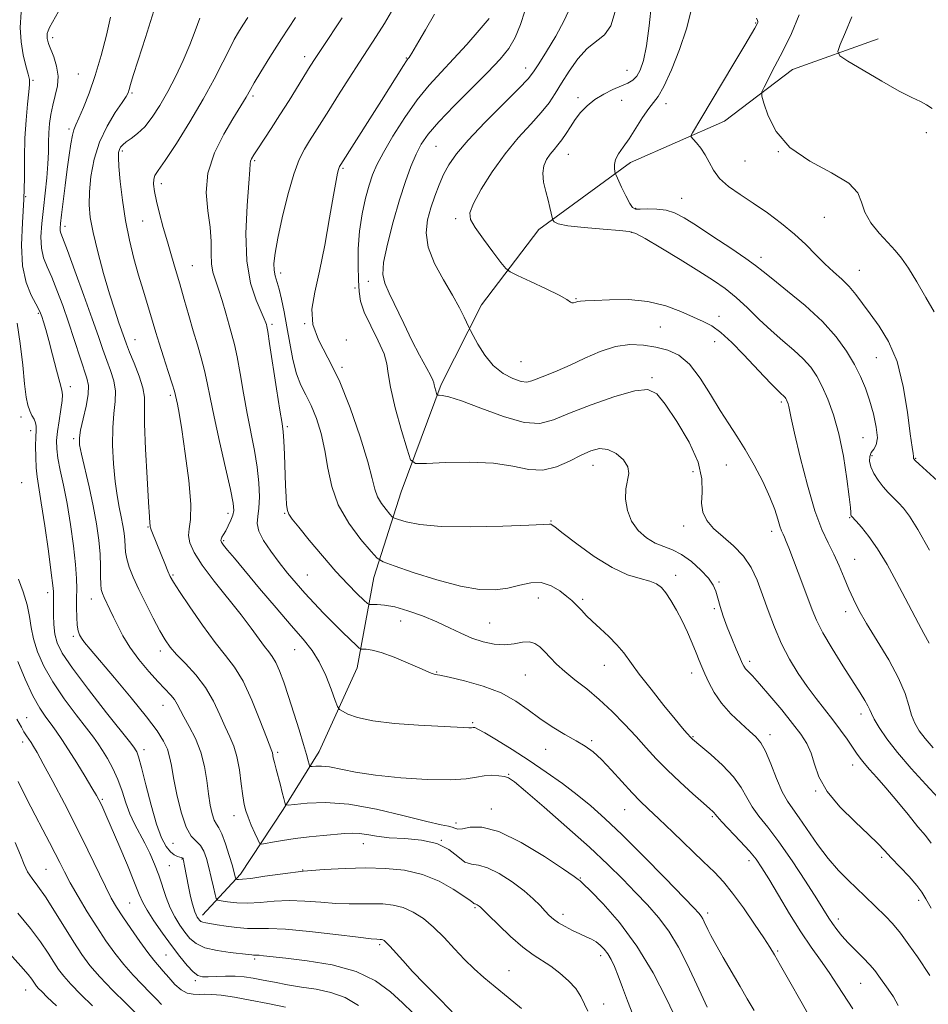
# Model space of a CAD drawing. Extents: x 2109800 to 2112700, y 312300 to 315200.
# Drawn here: x 2112219 to 2112482, y 312624 to 312909 of the extents above; entities that cross this region are included whole.
import ezdxf

# ---------------------------------------------------------------- set-up
doc = ezdxf.new("R2010")
doc.units = 0
doc.header["$MEASUREMENT"] = 0
for name, color, linetype, lineweight in [('DTM HARD BREAKLINE', 7, 'Continuous', 0), ('DTM SPOT ELEVATION', 2, 'Continuous', 13), ('INDEX CONTOUR', 41, 'Continuous', 13), ('INTERMEDIATE CONTOUR', 44, 'Continuous', 0)]:
    doc.layers.add(name, color=color, linetype=linetype, lineweight=lineweight)

msp = doc.modelspace()

# ---------------------------------------------------------------- linework, layer by layer
at = {"layer": 'DTM HARD BREAKLINE'}
msp.add_polyline3d([(2112271.92, 312650.05, 937.43), (2112283, 312661.9, 933.51), (2112295.29, 312680.56, 930.2), (2112305.72, 312697.36, 927.21), (2112316.73, 312721.6, 924.82), (2112321.53, 312747.66, 920.78), (2112329.44, 312772.5, 916.8), (2112341.03, 312803.56, 913.68), (2112352.67, 312826.56, 911.29), (2112369.27, 312848.35, 908.44), (2112395.8, 312867.72, 905.52), (2112423, 312879.66, 903.14), (2112442.74, 312894.66, 901.01), (2112467.48, 312903.49, 899.02)], dxfattribs=at)
at = {"layer": 'DTM SPOT ELEVATION'}
for p in [(2112432.05, 312908.13, 904.1), (2112228.57, 312903.86, 933.6), (2112301.53, 312898.41, 922.5), (2112330.94, 312897.94, 918.1), (2112365.52, 312895.09, 912.6), (2112394.79, 312894.4, 908.9), (2112222.93, 312891.5, 935.8), (2112236.02, 312893.34, 933), (2112251.58, 312887.86, 929.8), (2112286.61, 312886.96, 923.7), (2112380.59, 312886.52, 908.5), (2112393.32, 312885.76, 907), (2112406.06, 312884.78, 905.5), (2112233.34, 312877.45, 932.3), (2112481.43, 312876.33, 900.6), (2112248.72, 312871.07, 927.7), (2112339.5, 312872.46, 913), (2112438.65, 312870.85, 902), (2112287.04, 312868.32, 921.8), (2112377.81, 312870.13, 907.2), (2112428.99, 312868.19, 902.9), (2112312.65, 312866.1, 917.8), (2112260.05, 312861.65, 925.5), (2112220.8, 312857.85, 936), (2112410.68, 312857.39, 905.2), (2112397.32, 312854.47, 905.9), (2112254.66, 312850.87, 926.9), (2112345.28, 312851.49, 910.3), (2112451.9, 312851.88, 902.9), (2112232.17, 312849.25, 931.5), (2112396.17, 312847.5, 908.1), (2112433.58, 312840.36, 905.5), (2112268.98, 312837.91, 925.1), (2112294.57, 312835.82, 919.5), (2112462.07, 312836.52, 903.2), (2112316.12, 312831.43, 916.6), (2112319.99, 312833.37, 914.5), (2112380.08, 312828.36, 909.9), (2112224.43, 312824.16, 936.2), (2112421.45, 312823.24, 909.5), (2112292.06, 312820.9, 921.7), (2112301.52, 312821.08, 918), (2112404.5, 312820.17, 910.9), (2112252.44, 312816.52, 929.2), (2112313.62, 312816.42, 918), (2112420.23, 312815.96, 910.8), (2112467, 312811.29, 904.9), (2112312.3, 312808.52, 917.8), (2112364.14, 312810.17, 911), (2112402.07, 312805.47, 913.8), (2112233.72, 312802.89, 935.5), (2112262.66, 312800.37, 928.3), (2112439.45, 312798.46, 910.3), (2112219.41, 312794.17, 938.5), (2112296.56, 312791.3, 921.7), (2112222.22, 312790.16, 938.5), (2112463.15, 312788.19, 907.1), (2112234.67, 312787.81, 934.3), (2112465.7, 312782.89, 905.6), (2112384.97, 312780.15, 916.7), (2112423.59, 312780.27, 912.8), (2112478.34, 312782.17, 903.9), (2112413.91, 312778.35, 915), (2112219.68, 312775.09, 939.3), (2112279.38, 312766.24, 926.5), (2112295.79, 312766.23, 922.1), (2112372.85, 312764.01, 917.9), (2112411.25, 312762.59, 914.6), (2112459.29, 312765.02, 908.1), (2112256.23, 312762.33, 930.1), (2112436.65, 312761.04, 912.5), (2112278.06, 312758.39, 925.8), (2112460.69, 312752.98, 909.2), (2112263.41, 312748.42, 929.8), (2112302.27, 312748.41, 923.1), (2112408.87, 312748.32, 917.5), (2112421.4, 312746.42, 915.8), (2112227.17, 312743.32, 938.5), (2112239.79, 312741.52, 934.7), (2112369.12, 312741.79, 920.8), (2112381.97, 312741.41, 919.7), (2112420.1, 312738.71, 916.2), (2112458.14, 312737.81, 910.5), (2112329.29, 312735.15, 922.8), (2112355.03, 312734.57, 921), (2112234.57, 312730.65, 936.3), (2112259.74, 312726.41, 932.5), (2112298.67, 312726.78, 926.8), (2112430.34, 312723.49, 915.6), (2112339.73, 312720.38, 923.9), (2112388.22, 312722.33, 920.7), (2112413.57, 312720.1, 918.6), (2112365.37, 312719.47, 923.1), (2112260.49, 312710.76, 934.8), (2112221.09, 312707.19, 943.2), (2112350.19, 312705.72, 925.8), (2112462.57, 312708.24, 912.5), (2112219.9, 312700.08, 944.5), (2112384.6, 312700.54, 923.8), (2112413.88, 312701.65, 919.9), (2112436.18, 312702.25, 917.5), (2112255, 312697.88, 937.5), (2112293.73, 312697.12, 929.7), (2112371.3, 312698.03, 924.6), (2112460.11, 312693.45, 914.6), (2112360.56, 312690.76, 927.9), (2112449.44, 312685.95, 916.1), (2112242.99, 312683.51, 941.8), (2112355.53, 312680.77, 929.5), (2112394.15, 312680.55, 924.8), (2112281.09, 312678.82, 932.6), (2112419.49, 312678.55, 922.2), (2112345.32, 312676.68, 929.5), (2112341.13, 312671.69, 932.3), (2112263.46, 312670.77, 936.9), (2112318.48, 312670.74, 932.7), (2112266.04, 312666.3, 938.1), (2112430.13, 312665.8, 922.5), (2112468.51, 312666.78, 916.3), (2112226.64, 312663.24, 947), (2112262.41, 312664.35, 939), (2112300.97, 312663.06, 934), (2112381.3, 312660.75, 929.9), (2112250.88, 312653.56, 943), (2112350.78, 312652.15, 934.2), (2112479.27, 312654.27, 916.5), (2112376.25, 312650.23, 931.5), (2112418.12, 312650.63, 925.6), (2112456, 312648.91, 919.5), (2112323.26, 312641.46, 938.3), (2112261.38, 312638.49, 943), (2112287.04, 312637.32, 940.3), (2112387.15, 312638.25, 932.5), (2112438.46, 312639.69, 923.8), (2112360.67, 312633.95, 935.2), (2112269.87, 312631.08, 942.3), (2112462.45, 312630.27, 920.9), (2112220.78, 312628.33, 952.8), (2112388.06, 312624.27, 933.1)]:
    msp.add_point(p, dxfattribs=at)
at = {"layer": 'INDEX CONTOUR', "flags": 128}
for points, elevation in [([(2112409.031, 312619.954), (2112406.226, 312625.843), (2112402.341, 312633.331), (2112397.688, 312641.057), (2112392.655, 312647.85), (2112387.92, 312653.269), (2112384.243, 312657.061), (2112382.151, 312659.119), (2112381.272, 312659.931), (2112380.705, 312660.361), (2112379.479, 312661.224), (2112376.395, 312663.335), (2112370.927, 312666.972), (2112364.203, 312671.075), (2112357.765, 312674.254), (2112352.843, 312675.512), (2112349.429, 312675.425), (2112347.2, 312674.966), (2112345.83, 312674.898), (2112344.958, 312675.163), (2112344.219, 312675.496), (2112343.161, 312675.74), (2112341.004, 312676.154), (2112336.88, 312677.105), (2112330.306, 312678.783), (2112322.315, 312680.684), (2112314.322, 312682.127), (2112307.526, 312682.624), (2112302.273, 312682.443), (2112296.78, 312681.824), (2112296.022, 312681.969), (2112295.766, 312682.599), (2112295.476, 312683.804), (2112295.054, 312685.51), (2112294.512, 312687.608), (2112293.266, 312692.259), (2112292.766, 312694.207), (2112292.462, 312695.558), (2112292.193, 312696.958), (2112292.022, 312697.484), (2112290.456, 312701.535), (2112288.602, 312706.376), (2112286.23, 312712.22), (2112283.697, 312717.664), (2112281.248, 312721.723), (2112278.67, 312725.097), (2112275.632, 312728.908), (2112271.986, 312733.887), (2112268.294, 312739.205), (2112265.302, 312743.645), (2112263.528, 312746.358), (2112262.602, 312747.979), (2112261.924, 312749.506), (2112261.029, 312751.698), (2112257.478, 312760.478), (2112257.075, 312761.514), (2112256.88, 312762.103), (2112256.82, 312762.434), (2112256.803, 312762.739), (2112256.747, 312763.384), (2112256.602, 312765.286), (2112256.325, 312769.504), (2112255.909, 312776.558), (2112255.485, 312784.816), (2112255.222, 312792.109), (2112255.199, 312796.862), (2112255.141, 312799.884), (2112254.683, 312802.577), (2112253.597, 312805.981), (2112252.185, 312809.686), (2112250.886, 312812.92), (2112250.013, 312815.152), (2112249.395, 312816.846), (2112247.794, 312821.358), (2112246.553, 312825.011), (2112245.05, 312829.798), (2112243.358, 312835.672), (2112241.704, 312841.876), (2112240.351, 312847.48), (2112239.507, 312851.844), (2112239.156, 312855.494), (2112239.224, 312859.248), (2112239.675, 312863.717), (2112240.608, 312868.666), (2112242.157, 312873.655), (2112244.341, 312878.265), (2112246.707, 312882.177), (2112248.687, 312885.095), (2112249.864, 312886.872), (2112250.437, 312887.94), (2112250.758, 312888.88), (2112251.164, 312890.294), (2112251.928, 312892.869), (2112253.306, 312897.312), (2112255.43, 312903.953), (2112257.921, 312911.603)], 930), ([(2112473.317, 312623.925), (2112471.962, 312626.34), (2112470.431, 312628.614), (2112467.737, 312632.368), (2112466.53, 312633.974), (2112465.06, 312635.69), (2112463.135, 312637.679), (2112460.962, 312639.84), (2112458.844, 312642.005), (2112457.029, 312644.031), (2112455.53, 312645.883), (2112454.306, 312647.555), (2112453.233, 312649.161), (2112449.731, 312654.735), (2112446.478, 312659.843), (2112442.6, 312665.756), (2112438.779, 312671.271), (2112435.567, 312675.481), (2112433.01, 312678.657), (2112431.024, 312681.365), (2112429.45, 312684.086), (2112427.823, 312686.969), (2112425.604, 312690.073), (2112422.484, 312693.374), (2112419.073, 312696.479), (2112416.213, 312698.909), (2112413.785, 312700.955), (2112413.363, 312701.359), (2112412.135, 312702.693), (2112410.908, 312704.105), (2112408.748, 312706.691), (2112405.496, 312710.679), (2112401.763, 312715.354), (2112398.347, 312719.766), (2112393.865, 312725.866), (2112391.911, 312728.222), (2112389.562, 312730.61), (2112387.053, 312732.945), (2112384.77, 312735.039), (2112383.014, 312736.746), (2112381.717, 312738.101), (2112380.722, 312739.184), (2112379.851, 312740.095), (2112378.843, 312741.039), (2112377.419, 312742.242), (2112375.377, 312743.801), (2112372.83, 312745.305), (2112369.973, 312746.21), (2112366.958, 312746.15), (2112363.773, 312745.455), (2112360.367, 312744.631), (2112356.623, 312744.137), (2112352.177, 312744.241), (2112346.601, 312745.166), (2112339.786, 312746.985), (2112332.89, 312749.17), (2112327.39, 312751.04), (2112324.271, 312752.187), (2112322.551, 312753.272), (2112320.754, 312755.226), (2112317.818, 312758.722), (2112314.321, 312763.412), (2112311.257, 312768.694), (2112309.349, 312774.05), (2112308.264, 312779.322), (2112307.402, 312784.439), (2112306.284, 312789.305), (2112304.914, 312793.73), (2112303.415, 312797.497), (2112301.905, 312800.538), (2112300.472, 312803.36), (2112299.197, 312806.62), (2112298.134, 312810.773), (2112297.232, 312815.485), (2112296.411, 312820.224), (2112295.61, 312824.525), (2112294.836, 312828.197), (2112294.115, 312831.118), (2112292.978, 312834.929), (2112292.679, 312836.557), (2112292.649, 312838.571), (2112292.978, 312841.48), (2112293.764, 312845.811), (2112295.049, 312851.787), (2112296.656, 312858.401), (2112298.355, 312864.341), (2112299.962, 312868.63), (2112301.48, 312871.621), (2112302.962, 312874.01), (2112304.487, 312876.425), (2112308.492, 312882.819), (2112311.323, 312887.284), (2112314.43, 312892.147), (2112317.393, 312896.74), (2112322.218, 312904.149), (2112324.63, 312907.962), (2112327.363, 312912.566)], 920), ([(2112483.392, 312698.452), (2112481.135, 312701.071), (2112479.398, 312703.347), (2112478.121, 312705.52), (2112477.172, 312707.874), (2112476.36, 312710.681), (2112475.27, 312714.165), (2112473.43, 312718.535), (2112470.572, 312723.83), (2112467.234, 312729.396), (2112464.164, 312734.408), (2112461.917, 312738.279), (2112460.317, 312741.383), (2112458.999, 312744.332), (2112457.658, 312747.593), (2112456.223, 312751.052), (2112454.68, 312754.447), (2112453.013, 312757.716), (2112451.19, 312761.593), (2112449.18, 312767.007), (2112447.004, 312774.432), (2112444.935, 312782.504), (2112443.301, 312789.4), (2112442.332, 312793.754), (2112441.636, 312797.177), (2112441.432, 312797.956), (2112441.214, 312798.564), (2112441, 312799.042), (2112440.79, 312799.433), (2112440.561, 312799.77), (2112440.281, 312800.087), (2112439.269, 312801.022), (2112438.24, 312802.023), (2112436.673, 312803.62), (2112434.533, 312805.86), (2112428.568, 312812.211), (2112425.157, 312815.706), (2112422.003, 312818.609), (2112419.374, 312820.497), (2112416.901, 312821.76), (2112414.065, 312822.996), (2112410.442, 312824.615), (2112406.015, 312826.31), (2112400.868, 312827.584), (2112395.214, 312828.087), (2112389.781, 312828.043), (2112385.426, 312827.816), (2112382.755, 312827.692), (2112381.371, 312827.642), (2112380.621, 312827.557), (2112379.975, 312827.369), (2112379.374, 312827.182), (2112378.879, 312827.138), (2112378.423, 312827.384), (2112377.432, 312828.068), (2112375.208, 312829.342), (2112371.385, 312831.24), (2112366.936, 312833.329), (2112363.171, 312835.057), (2112361.001, 312836.108), (2112359.749, 312837.091), (2112358.345, 312838.85), (2112356.024, 312841.92), (2112353.269, 312845.615), (2112350.868, 312848.942), (2112349.49, 312851.245), (2112349.305, 312853.221), (2112350.363, 312855.902), (2112352.638, 312860.016), (2112355.819, 312865.061), (2112359.521, 312870.23), (2112363.365, 312874.858), (2112366.985, 312878.837), (2112370.024, 312882.199), (2112372.26, 312885.047), (2112374.038, 312887.741), (2112375.843, 312890.711), (2112378.048, 312894.206), (2112380.584, 312897.772), (2112383.272, 312900.773), (2112388.304, 312904.703), (2112390.178, 312907.328), (2112391.416, 312911.424)], 910), ([(2112483.088, 312883.334), (2112481.536, 312884.452), (2112479.726, 312885.378), (2112477.251, 312886.543), (2112473.599, 312888.42), (2112468.565, 312891.259), (2112463.177, 312894.424), (2112458.769, 312897.059), (2112456.37, 312898.628), (2112455.784, 312899.89), (2112456.508, 312901.929), (2112458.042, 312905.482), (2112459.893, 312909.915)], 900), ([(2112332.798, 312621.748), (2112329.833, 312624.663), (2112326.355, 312627.876), (2112322.021, 312631.043), (2112316.436, 312633.733), (2112309.496, 312635.625), (2112302.262, 312636.83), (2112296.083, 312637.567), (2112289.621, 312638.294), (2112288.358, 312638.423), (2112287.613, 312638.465), (2112286.767, 312638.47), (2112286.285, 312638.514), (2112285.271, 312638.628), (2112280, 312639.19), (2112276.166, 312639.746), (2112272.645, 312640.587), (2112270.106, 312641.775), (2112268.332, 312643.29), (2112266.88, 312645.096), (2112265.403, 312647.165), (2112263.927, 312649.515), (2112262.572, 312652.174), (2112261.415, 312655.144), (2112259.299, 312661.579), (2112258.103, 312664.799), (2112256.772, 312667.916), (2112255.322, 312670.876), (2112252.281, 312676.424), (2112250.922, 312679.34), (2112249.782, 312682.537), (2112248.712, 312685.902), (2112247.507, 312689.266), (2112246.035, 312692.459), (2112244.455, 312695.321), (2112243, 312697.692), (2112241.78, 312699.555), (2112240.41, 312701.461), (2112238.386, 312704.098), (2112235.398, 312707.943), (2112231.916, 312712.604), (2112228.616, 312717.476), (2112226.037, 312722.049), (2112224.213, 312726.207), (2112223.052, 312729.931), (2112222.408, 312733.258), (2112221.937, 312736.448), (2112221.245, 312739.816), (2112220.067, 312743.541), (2112218.677, 312747.243)], 940), ([(2112240.116, 312623.8), (2112236.765, 312627.081), (2112233.869, 312630.036), (2112231.804, 312632.346), (2112230.298, 312634.323), (2112228.917, 312636.427), (2112227.267, 312639.051), (2112225.096, 312642.277), (2112222.192, 312646.112), (2112218.486, 312650.562)], 950)]:
    msp.add_lwpolyline(points, dxfattribs=dict(at, elevation=elevation))
at = {"layer": 'INTERMEDIATE CONTOUR', "flags": 128}
for points, elevation in [([(2112482.26, 312728.741), (2112480.711, 312731.483), (2112479.137, 312734.405), (2112475.338, 312741.762), (2112472.834, 312746.483), (2112470.072, 312751.432), (2112467.304, 312755.973), (2112464.765, 312759.59), (2112462.639, 312762.234), (2112461.093, 312763.977), (2112459.748, 312765.446), (2112459.681, 312765.544), (2112459.628, 312765.697), (2112459.601, 312765.951), (2112459.585, 312766.471), (2112459.471, 312767.904), (2112459.122, 312771.027), (2112458.435, 312776.277), (2112457.424, 312782.763), (2112456.133, 312789.263), (2112454.619, 312794.786), (2112452.982, 312799.28), (2112451.333, 312802.928), (2112449.724, 312805.923), (2112447.969, 312808.508), (2112445.822, 312810.936), (2112443.111, 312813.436), (2112439.957, 312816.127), (2112436.554, 312819.1), (2112433.081, 312822.377), (2112429.657, 312825.695), (2112426.388, 312828.722), (2112423.267, 312831.257), (2112419.848, 312833.642), (2112415.574, 312836.352), (2112410.184, 312839.659), (2112404.615, 312843.028), (2112400.099, 312845.722), (2112397.403, 312847.215), (2112395.43, 312847.826), (2112392.615, 312848.086), (2112387.92, 312848.429), (2112382.408, 312848.902), (2112377.668, 312849.454), (2112374.896, 312850.031), (2112373.728, 312850.56), (2112373.411, 312850.959), (2112373.304, 312851.207), (2112373.225, 312851.495), (2112372.886, 312853.137), (2112372.522, 312854.724), (2112371.981, 312856.817), (2112371.281, 312859.352), (2112370.661, 312862.064), (2112370.414, 312864.635), (2112370.75, 312866.816), (2112371.543, 312868.63), (2112372.585, 312870.159), (2112373.698, 312871.509), (2112374.84, 312872.84), (2112376.001, 312874.33), (2112377.181, 312876.104), (2112378.432, 312878.089), (2112379.818, 312880.16), (2112381.404, 312882.204), (2112383.268, 312884.148), (2112385.491, 312885.932), (2112388.081, 312887.499), (2112390.756, 312888.824), (2112395.039, 312890.733), (2112396.468, 312891.584), (2112397.623, 312892.736), (2112398.65, 312894.5), (2112399.581, 312897.28), (2112400.424, 312901.508), (2112401.192, 312907.309), (2112401.941, 312913.623)], 908), ([(2112364.311, 312622.986), (2112360.426, 312626.163), (2112356.629, 312629.311), (2112353.392, 312632.021), (2112350.557, 312634.516), (2112347.809, 312637.18), (2112344.904, 312640.265), (2112341.879, 312643.514), (2112338.842, 312646.538), (2112335.877, 312649.017), (2112332.967, 312650.896), (2112330.073, 312652.189), (2112327.154, 312652.934), (2112324.177, 312653.263), (2112321.106, 312653.334), (2112317.891, 312653.298), (2112314.412, 312653.281), (2112310.532, 312653.405), (2112306.186, 312653.73), (2112301.582, 312654.087), (2112297.002, 312654.242), (2112292.682, 312654.051), (2112288.696, 312653.702), (2112285.073, 312653.468), (2112281.869, 312653.545), (2112279.244, 312653.825), (2112277.382, 312654.125), (2112276.369, 312654.361), (2112275.908, 312654.853), (2112275.602, 312656.025), (2112275.135, 312658.148), (2112274.514, 312660.889), (2112273.824, 312663.767), (2112273.12, 312666.364), (2112272.329, 312668.529), (2112271.349, 312670.177), (2112270.114, 312671.383), (2112268.703, 312672.863), (2112267.229, 312675.491), (2112265.808, 312679.799), (2112264.556, 312684.941), (2112263.591, 312689.728), (2112262.962, 312693.265), (2112262.459, 312695.832), (2112261.805, 312698.003), (2112260.706, 312700.336), (2112258.806, 312703.319), (2112255.734, 312707.425), (2112251.358, 312712.845), (2112246.513, 312718.66), (2112239.448, 312726.99), (2112237.824, 312728.927), (2112236.922, 312730.104), (2112236.335, 312731.087), (2112235.944, 312732.239), (2112235.704, 312733.867), (2112235.573, 312736.171), (2112235.525, 312738.902), (2112235.542, 312741.703), (2112235.588, 312744.378), (2112235.539, 312747.407), (2112235.256, 312751.427), (2112234.642, 312756.829), (2112233.77, 312763.002), (2112232.759, 312769.086), (2112231.729, 312774.367), (2112230.806, 312778.728), (2112230.119, 312782.203), (2112229.767, 312784.905), (2112229.736, 312787.287), (2112229.983, 312789.883), (2112230.443, 312793.026), (2112230.962, 312796.248), (2112231.363, 312798.879), (2112231.493, 312800.53), (2112231.288, 312801.933), (2112230.705, 312804.1), (2112229.746, 312807.708), (2112228.596, 312812.1), (2112227.484, 312816.285), (2112226.593, 312819.475), (2112225.931, 312821.696), (2112225.461, 312823.18), (2112225.105, 312824.203), (2112224.634, 312825.241), (2112223.776, 312826.815), (2112222.4, 312829.369), (2112220.911, 312833.037), (2112219.854, 312837.872), (2112219.608, 312843.823), (2112219.898, 312850.419), (2112220.284, 312857.078), (2112220.432, 312863.338), (2112220.451, 312869.192), (2112220.554, 312874.75), (2112220.892, 312880.027), (2112221.351, 312884.653), (2112221.752, 312888.166), (2112221.942, 312890.322), (2112221.866, 312891.758), (2112221.495, 312893.33), (2112220.84, 312895.719), (2112220.083, 312898.895), (2112219.444, 312902.653), (2112219.155, 312906.81), (2112219.485, 312911.277)], 936), ([(2112383.457, 312622.252), (2112382.524, 312624.305), (2112381.458, 312626.481), (2112379.966, 312628.751), (2112377.864, 312631.062), (2112375.357, 312633.273), (2112372.752, 312635.222), (2112367.66, 312638.548), (2112364.666, 312640.798), (2112361.135, 312643.878), (2112357.601, 312647.202), (2112354.765, 312649.97), (2112352.396, 312652.307), (2112352.074, 312652.596), (2112351.762, 312652.83), (2112351.422, 312653.048), (2112351.113, 312653.203), (2112350.874, 312653.268), (2112350.68, 312653.303), (2112350.489, 312653.392), (2112350.19, 312653.639), (2112349.385, 312654.267), (2112347.612, 312655.524), (2112344.544, 312657.52), (2112340.416, 312659.801), (2112335.604, 312661.775), (2112330.424, 312662.986), (2112324.959, 312663.536), (2112319.233, 312663.659), (2112313.284, 312663.552), (2112307.21, 312663.243), (2112301.127, 312662.718), (2112295.222, 312662.001), (2112289.98, 312661.251), (2112285.959, 312660.664), (2112283.533, 312660.381), (2112282.355, 312660.327), (2112281.894, 312660.37), (2112281.695, 312660.416), (2112281.604, 312660.513), (2112281.544, 312660.745), (2112281.431, 312661.235), (2112281.156, 312662.29), (2112280.605, 312664.255), (2112279.719, 312667.271), (2112278.647, 312670.655), (2112277.596, 312673.517), (2112276.724, 312675.241), (2112276.007, 312676.302), (2112275.382, 312677.449), (2112274.791, 312679.29), (2112274.232, 312681.88), (2112273.712, 312685.133), (2112273.206, 312688.933), (2112272.533, 312693.038), (2112271.476, 312697.174), (2112269.919, 312701.079), (2112268.156, 312704.551), (2112266.584, 312707.398), (2112264.673, 312711.074), (2112263.861, 312712.379), (2112262.777, 312713.697), (2112259.171, 312717.543), (2112256.483, 312720.54), (2112253.574, 312724.013), (2112250.931, 312727.542), (2112248.92, 312730.781), (2112247.436, 312733.676), (2112246.253, 312736.24), (2112245.194, 312738.481), (2112243.514, 312741.904), (2112242.985, 312743.095), (2112242.661, 312744.266), (2112242.512, 312745.793), (2112242.49, 312747.987), (2112242.476, 312750.873), (2112242.33, 312754.407), (2112241.934, 312758.541), (2112241.264, 312763.226), (2112240.315, 312768.408), (2112239.13, 312773.924), (2112236.94, 312783.356), (2112236.403, 312786.096), (2112236.332, 312788.091), (2112236.706, 312790.351), (2112237.452, 312793.585), (2112238.287, 312797.292), (2112238.874, 312800.672), (2112238.945, 312803.192), (2112238.502, 312805.401), (2112234.849, 312816.551), (2112233.194, 312821.512), (2112231.505, 312826.351), (2112229.859, 312830.778), (2112228.327, 312834.548), (2112226.985, 312837.541), (2112225.945, 312840.16), (2112225.328, 312842.93), (2112225.204, 312846.265), (2112225.456, 312850.14), (2112225.919, 312854.411), (2112226.435, 312858.907), (2112226.905, 312863.331), (2112227.238, 312867.357), (2112227.379, 312870.754), (2112227.419, 312873.669), (2112227.483, 312876.345), (2112227.681, 312878.989), (2112228.051, 312881.652), (2112228.623, 312884.353), (2112229.362, 312887.104), (2112229.998, 312889.909), (2112230.201, 312892.77), (2112229.759, 312895.642), (2112228.928, 312898.295), (2112227.514, 312901.921), (2112227.206, 312902.887), (2112227.061, 312903.618), (2112227.004, 312904.34), (2112227.056, 312905.095), (2112227.261, 312905.882), (2112227.701, 312906.811), (2112230.31, 312911.444)], 934), ([(2112482.41, 312632.567), (2112478.846, 312637.916), (2112476.418, 312641.477), (2112473.951, 312644.852), (2112471.693, 312647.557), (2112469.624, 312649.72), (2112463.641, 312655.501), (2112458.793, 312660.095), (2112455.975, 312662.944), (2112452.999, 312666.377), (2112449.977, 312670.422), (2112444.674, 312678.128), (2112442.782, 312680.725), (2112441.242, 312682.963), (2112439.76, 312685.713), (2112438.122, 312689.534), (2112436.434, 312693.769), (2112434.877, 312697.447), (2112433.542, 312699.893), (2112432.138, 312701.577), (2112430.282, 312703.255), (2112427.741, 312705.52), (2112424.871, 312708.299), (2112422.178, 312711.351), (2112420.063, 312714.44), (2112418.495, 312717.349), (2112417.342, 312719.862), (2112416.459, 312721.873), (2112415.67, 312723.728), (2112414.79, 312725.88), (2112413.674, 312728.655), (2112412.332, 312731.857), (2112410.811, 312735.164), (2112409.176, 312738.279), (2112407.546, 312741.015), (2112406.056, 312743.213), (2112404.753, 312744.774), (2112403.332, 312745.843), (2112401.4, 312746.621), (2112398.634, 312747.363), (2112394.992, 312748.512), (2112390.506, 312750.564), (2112385.352, 312753.767), (2112380.312, 312757.389), (2112376.313, 312760.455), (2112374.022, 312762.232), (2112373.052, 312762.962), (2112372.753, 312763.132), (2112372.365, 312763.142), (2112370.693, 312763.057), (2112366.429, 312762.858), (2112358.861, 312762.564), (2112349.652, 312762.356), (2112341.056, 312762.454), (2112334.855, 312762.992), (2112330.925, 312763.759), (2112328.671, 312764.453), (2112327.502, 312764.884), (2112326.856, 312765.29), (2112326.183, 312766.022), (2112325.082, 312767.333), (2112323.771, 312769.092), (2112322.621, 312771.073), (2112321.855, 312773.237), (2112321.095, 312776.306), (2112319.811, 312781.189), (2112317.623, 312788.387), (2112314.729, 312796.767), (2112311.48, 312804.789), (2112308.252, 312811.268), (2112305.544, 312816.445), (2112303.882, 312820.918), (2112303.622, 312825.29), (2112304.435, 312830.204), (2112305.818, 312836.302), (2112307.324, 312843.872), (2112308.729, 312851.727), (2112309.863, 312858.318), (2112310.607, 312862.493), (2112311.04, 312864.678), (2112311.295, 312865.698), (2112311.48, 312866.258), (2112311.633, 312866.593), (2112311.98, 312867.152), (2112320.381, 312880.347), (2112323.776, 312885.704), (2112330.141, 312895.828), (2112330.976, 312897.114), (2112331.386, 312897.693), (2112331.792, 312898.162), (2112332.091, 312898.588), (2112332.574, 312899.372), (2112334.59, 312902.861), (2112336.506, 312906.15), (2112339.151, 312910.662)], 918), ([(2112482.826, 312670.812), (2112481.19, 312673.025), (2112479.023, 312675.603), (2112476.143, 312679.093), (2112472.897, 312683.063), (2112469.759, 312686.833), (2112467.12, 312689.864), (2112465.026, 312692.19), (2112463.44, 312693.985), (2112462.278, 312695.448), (2112461.271, 312696.881), (2112460.107, 312698.611), (2112458.541, 312700.878), (2112456.606, 312703.575), (2112454.4, 312706.511), (2112449.513, 312712.72), (2112446.936, 312716.15), (2112444.342, 312719.917), (2112441.833, 312724.037), (2112439.516, 312728.508), (2112437.475, 312733.281), (2112435.673, 312738.116), (2112434.048, 312742.727), (2112432.498, 312746.881), (2112430.763, 312750.578), (2112428.543, 312753.87), (2112425.683, 312756.815), (2112422.599, 312759.474), (2112419.852, 312761.911), (2112417.895, 312764.216), (2112416.762, 312766.58), (2112416.378, 312769.217), (2112416.54, 312772.348), (2112416.515, 312776.213), (2112415.441, 312781.054), (2112412.773, 312786.891), (2112409.241, 312792.839), (2112405.896, 312797.79), (2112403.402, 312800.864), (2112400.892, 312802.083), (2112397.118, 312801.703), (2112391.292, 312800.038), (2112384.478, 312797.664), (2112378.205, 312795.217), (2112373.523, 312793.289), (2112369.579, 312792.282), (2112365.042, 312792.555), (2112359.04, 312794.249), (2112352.529, 312796.639), (2112346.923, 312798.786), (2112343.296, 312799.974), (2112341.349, 312800.38), (2112340.442, 312800.405), (2112340.013, 312800.406), (2112339.812, 312800.552), (2112339.668, 312800.97), (2112339.45, 312801.723), (2112339.202, 312802.629), (2112339.006, 312803.445), (2112338.888, 312804.048), (2112338.625, 312804.804), (2112337.936, 312806.198), (2112334.763, 312812.013), (2112332.56, 312816.266), (2112330.198, 312821.131), (2112326.023, 312829.993), (2112324.718, 312832.819), (2112324.137, 312835.354), (2112324.378, 312838.853), (2112325.46, 312844.17), (2112327.102, 312850.567), (2112328.94, 312856.909), (2112330.68, 312862.276), (2112332.283, 312866.621), (2112333.772, 312870.116), (2112335.264, 312873.014), (2112337.251, 312875.906), (2112340.318, 312879.463), (2112344.781, 312884.1), (2112354.579, 312893.925), (2112358.093, 312897.636), (2112360.586, 312900.755), (2112362.462, 312903.951), (2112364.038, 312907.677), (2112365.284, 312911.535)], 914), ([(2112484.818, 312683.95), (2112481.298, 312687.853), (2112477.098, 312692.448), (2112473.091, 312697.04), (2112469.981, 312701.04), (2112467.794, 312704.28), (2112466.388, 312706.694), (2112465.587, 312708.303), (2112465.088, 312709.457), (2112464.555, 312710.59), (2112463.681, 312712.117), (2112462.269, 312714.375), (2112457.299, 312722.159), (2112454.206, 312727.126), (2112451.51, 312731.712), (2112449.659, 312735.307), (2112448.367, 312738.372), (2112445.687, 312745.591), (2112441.647, 312756.23), (2112440.926, 312758.082), (2112440.402, 312759.333), (2112439.963, 312760.272), (2112439.541, 312761.231), (2112439.078, 312762.555), (2112438.493, 312764.544), (2112437.596, 312767.319), (2112436.172, 312770.96), (2112434.096, 312775.429), (2112431.606, 312780.228), (2112429.032, 312784.742), (2112426.617, 312788.564), (2112424.258, 312792.11), (2112421.769, 312796.006), (2112419.011, 312800.629), (2112416.036, 312805.368), (2112412.948, 312809.366), (2112409.817, 312811.988), (2112406.595, 312813.493), (2112403.2, 312814.363), (2112399.564, 312814.95), (2112395.665, 312815.102), (2112391.491, 312814.537), (2112387.076, 312813.101), (2112382.63, 312811.146), (2112378.41, 312809.151), (2112374.65, 312807.504), (2112371.489, 312806.231), (2112367.321, 312804.571), (2112365.876, 312804.247), (2112364.153, 312804.421), (2112361.759, 312805.215), (2112358.943, 312806.717), (2112356.114, 312809.004), (2112353.632, 312812.022), (2112351.647, 312815.174), (2112350.263, 312817.723), (2112349.5, 312819.185), (2112349.065, 312820.065), (2112347.728, 312822.967), (2112346.348, 312825.721), (2112344.337, 312829.358), (2112341.73, 312833.779), (2112339.122, 312838.572), (2112337.251, 312843.248), (2112336.65, 312847.431), (2112337.064, 312851.182), (2112338.036, 312854.676), (2112339.186, 312858.046), (2112340.429, 312861.267), (2112341.759, 312864.272), (2112343.265, 312867.103), (2112345.427, 312870.224), (2112348.824, 312874.207), (2112353.715, 312879.332), (2112359.075, 312884.718), (2112363.561, 312889.193), (2112366.239, 312891.987), (2112367.785, 312893.93), (2112369.288, 312896.252), (2112371.546, 312899.852), (2112374.214, 312904.297), (2112376.662, 312908.821), (2112378.42, 312912.793)], 912), ([(2112482.368, 312755.647), (2112479.01, 312761.561), (2112476.571, 312765.47), (2112474.834, 312767.796), (2112473.396, 312769.336), (2112471.93, 312770.764), (2112470.417, 312772.278), (2112468.914, 312773.956), (2112467.492, 312775.834), (2112466.28, 312777.792), (2112465.422, 312779.67), (2112465.03, 312781.333), (2112465.081, 312782.745), (2112465.521, 312783.894), (2112466.244, 312784.86), (2112466.945, 312786.083), (2112467.263, 312788.088), (2112466.942, 312791.214), (2112466.113, 312795.042), (2112465.01, 312798.96), (2112463.799, 312802.512), (2112462.39, 312805.861), (2112460.629, 312809.326), (2112458.351, 312813.157), (2112455.338, 312817.338), (2112451.363, 312821.786), (2112446.405, 312826.345), (2112441.276, 312830.572), (2112436.997, 312833.952), (2112434.207, 312836.197), (2112432.025, 312837.926), (2112429.188, 312839.985), (2112424.833, 312842.959), (2112419.698, 312846.376), (2112414.913, 312849.505), (2112411.322, 312851.766), (2112408.594, 312853.192), (2112406.11, 312853.973), (2112403.424, 312854.292), (2112400.796, 312854.326), (2112398.661, 312854.251), (2112397.307, 312854.27), (2112396.434, 312854.713), (2112395.595, 312855.934), (2112394.469, 312858.106), (2112393.244, 312860.654), (2112391.67, 312864.051), (2112391.43, 312864.664), (2112391.309, 312865.181), (2112391.172, 312866.026), (2112391.167, 312867.205), (2112391.512, 312868.623), (2112392.373, 312870.232), (2112393.705, 312872.173), (2112395.409, 312874.633), (2112397.365, 312877.666), (2112399.347, 312880.785), (2112401.109, 312883.364), (2112402.507, 312885.082), (2112403.827, 312886.802), (2112405.462, 312889.687), (2112407.65, 312894.509), (2112410.01, 312900.469), (2112412.013, 312906.38), (2112413.31, 312911.317)], 906), ([(2112396.546, 312621.293), (2112394.938, 312625.257), (2112393.5, 312629.104), (2112392.248, 312632.485), (2112391.179, 312635.145), (2112390.215, 312637.188), (2112389.258, 312638.812), (2112388.225, 312640.18), (2112387.096, 312641.334), (2112385.866, 312642.282), (2112384.516, 312643.057), (2112382.976, 312643.78), (2112381.162, 312644.594), (2112379.053, 312645.6), (2112376.887, 312646.719), (2112374.969, 312647.824), (2112373.503, 312648.842), (2112372.309, 312649.894), (2112371.112, 312651.154), (2112369.645, 312652.761), (2112367.685, 312654.733), (2112365.019, 312657.055), (2112361.577, 312659.631), (2112357.842, 312662.028), (2112354.439, 312663.728), (2112351.824, 312664.434), (2112349.778, 312664.722), (2112347.913, 312665.383), (2112345.852, 312666.961), (2112343.26, 312668.992), (2112339.815, 312670.763), (2112335.374, 312671.743), (2112330.508, 312672.159), (2112325.973, 312672.419), (2112322.349, 312672.833), (2112319.542, 312673.315), (2112317.292, 312673.678), (2112315.305, 312673.78), (2112313.174, 312673.659), (2112306.895, 312673.051), (2112302.822, 312672.642), (2112298.753, 312672.164), (2112295.143, 312671.631), (2112292.223, 312671.12), (2112290.169, 312670.722), (2112289.045, 312670.559), (2112288.469, 312670.861), (2112287.946, 312671.886), (2112287.107, 312673.763), (2112286.087, 312676.092), (2112285.145, 312678.34), (2112284.475, 312680.171), (2112284.013, 312682.017), (2112283.628, 312684.504), (2112283.204, 312688.027), (2112282.665, 312692.067), (2112281.947, 312695.876), (2112281.004, 312698.929), (2112279.851, 312701.595), (2112278.52, 312704.466), (2112277.01, 312707.972), (2112275.187, 312711.897), (2112272.884, 312715.864), (2112270.049, 312719.539), (2112267.078, 312722.767), (2112264.482, 312725.437), (2112262.606, 312727.559), (2112261.14, 312729.634), (2112259.606, 312732.285), (2112257.667, 312735.925), (2112255.523, 312740.126), (2112253.513, 312744.251), (2112251.915, 312747.784), (2112250.765, 312750.687), (2112250.037, 312753.048), (2112249.681, 312754.979), (2112249.548, 312756.703), (2112249.458, 312758.47), (2112249.265, 312760.484), (2112248.938, 312762.766), (2112248.477, 312765.29), (2112247.893, 312768.086), (2112247.26, 312771.393), (2112246.665, 312775.503), (2112246.195, 312780.54), (2112245.937, 312785.949), (2112245.977, 312791.003), (2112246.329, 312795.156), (2112246.714, 312798.58), (2112246.779, 312801.624), (2112246.271, 312804.587), (2112245.344, 312807.544), (2112244.251, 312810.515), (2112243.154, 312813.626), (2112241.856, 312817.424), (2112240.068, 312822.558), (2112237.65, 312829.302), (2112235.053, 312836.415), (2112232.877, 312842.28), (2112230.98, 312847.282), (2112230.802, 312847.986), (2112230.787, 312848.738), (2112230.909, 312850.109), (2112231.194, 312852.58), (2112231.653, 312856.425), (2112232.22, 312861.085), (2112232.809, 312865.789), (2112233.353, 312869.887), (2112233.846, 312873.188), (2112234.3, 312875.619), (2112234.751, 312877.239), (2112235.338, 312878.648), (2112236.223, 312880.576), (2112237.52, 312883.611), (2112239.126, 312887.756), (2112240.892, 312892.871), (2112242.652, 312898.711), (2112244.201, 312904.618), (2112245.319, 312909.826)], 932), ([(2112418.022, 312623.384), (2112416.254, 312627.157), (2112414.328, 312631.348), (2112412.142, 312635.999), (2112409.682, 312640.8), (2112406.952, 312645.35), (2112403.96, 312649.365), (2112400.73, 312653.018), (2112397.284, 312656.595), (2112393.578, 312660.379), (2112389.261, 312664.647), (2112383.919, 312669.674), (2112377.423, 312675.504), (2112370.823, 312681.272), (2112365.453, 312685.883), (2112362.255, 312688.55), (2112360.566, 312689.712), (2112359.324, 312690.114), (2112357.684, 312690.359), (2112355.664, 312690.478), (2112353.501, 312690.355), (2112351.247, 312689.943), (2112348.243, 312689.452), (2112343.654, 312689.154), (2112337.011, 312689.261), (2112329.345, 312689.736), (2112322.064, 312690.481), (2112316.279, 312691.378), (2112308.762, 312692.877), (2112306.41, 312693.137), (2112304.766, 312693.13), (2112303.73, 312693.023), (2112303.185, 312692.978), (2112302.941, 312693.14), (2112302.79, 312693.648), (2112302.538, 312694.67), (2112302.049, 312696.492), (2112301.209, 312699.427), (2112299.953, 312703.615), (2112298.442, 312708.482), (2112296.894, 312713.281), (2112295.485, 312717.387), (2112294.24, 312720.669), (2112293.145, 312723.12), (2112292.159, 312724.819), (2112291.135, 312726.197), (2112289.901, 312727.77), (2112286.087, 312732.996), (2112283.123, 312736.892), (2112275.369, 312746.645), (2112271.911, 312751.245), (2112269.568, 312754.895), (2112268.293, 312757.682), (2112267.884, 312759.857), (2112268.089, 312761.804), (2112268.471, 312764.466), (2112268.546, 312768.922), (2112267.972, 312775.759), (2112266.982, 312783.593), (2112265.954, 312790.549), (2112265.188, 312795.192), (2112264.686, 312797.852), (2112264.153, 312800.302), (2112263.823, 312801.55), (2112263.161, 312803.732), (2112262.033, 312807.265), (2112260.671, 312811.493), (2112259.399, 312815.494), (2112258.45, 312818.6), (2112256.917, 312823.797), (2112254.781, 312830.809), (2112253.493, 312835.172), (2112252.143, 312840.022), (2112250.838, 312845.302), (2112249.69, 312850.953), (2112248.794, 312856.807), (2112248.159, 312862.252), (2112247.775, 312866.56), (2112247.629, 312869.233), (2112247.684, 312870.662), (2112247.902, 312871.46), (2112248.271, 312872.148), (2112248.891, 312872.878), (2112249.893, 312873.708), (2112251.359, 312874.724), (2112253.194, 312876.117), (2112255.259, 312878.103), (2112257.429, 312880.842), (2112259.665, 312884.272), (2112261.941, 312888.271), (2112264.215, 312892.696), (2112266.377, 312897.284), (2112268.296, 312901.748), (2112269.88, 312905.846), (2112271.186, 312909.532)], 928), ([(2112431.642, 312622.385), (2112429.616, 312625.768), (2112427.554, 312629.337), (2112422.634, 312637.797), (2112420.508, 312641.511), (2112419.077, 312644.133), (2112418.205, 312645.862), (2112417.169, 312648.09), (2112416.719, 312648.98), (2112416.259, 312649.75), (2112415.626, 312650.557), (2112414.152, 312652.131), (2112405.839, 312660.701), (2112399.518, 312667.149), (2112393.391, 312673.273), (2112388.444, 312677.997), (2112384.339, 312681.625), (2112380.41, 312684.808), (2112376.12, 312688.067), (2112371.46, 312691.422), (2112366.55, 312694.763), (2112361.589, 312697.951), (2112357.093, 312700.713), (2112353.655, 312702.75), (2112351.681, 312703.861), (2112350.811, 312704.274), (2112350.503, 312704.322), (2112350.267, 312704.287), (2112349.84, 312704.251), (2112349.011, 312704.251), (2112347.519, 312704.313), (2112334.45, 312705.006), (2112327.54, 312705.496), (2112321.298, 312706.211), (2112316.841, 312707.166), (2112314.035, 312708.172), (2112312.437, 312708.989), (2112311.6, 312709.535), (2112311.073, 312710.352), (2112310.406, 312712.141), (2112309.248, 312715.343), (2112307.651, 312719.353), (2112305.768, 312723.306), (2112303.669, 312726.62), (2112301.083, 312729.833), (2112297.657, 312733.764), (2112293.239, 312738.919), (2112288.484, 312744.553), (2112281.205, 312753.247), (2112279.248, 312755.605), (2112278.089, 312757.034), (2112277.469, 312757.873), (2112277.25, 312758.382), (2112277.324, 312758.803), (2112277.6, 312759.351), (2112278.053, 312760.13), (2112278.673, 312761.224), (2112279.425, 312762.658), (2112280.175, 312764.244), (2112280.764, 312765.74), (2112281.036, 312767.12), (2112280.85, 312769.233), (2112280.066, 312773.142), (2112278.642, 312779.463), (2112276.918, 312787.024), (2112275.328, 312794.202), (2112274.192, 312799.76), (2112273.361, 312804.002), (2112272.573, 312807.616), (2112271.617, 312811.197), (2112270.498, 312814.966), (2112269.272, 312819.05), (2112267.994, 312823.504), (2112266.701, 312828.117), (2112265.427, 312832.605), (2112264.195, 312836.773), (2112262.991, 312840.753), (2112261.792, 312844.762), (2112260.599, 312848.925), (2112259.506, 312852.977), (2112258.632, 312856.563), (2112258.073, 312859.399), (2112257.822, 312861.497), (2112257.848, 312862.944), (2112258.194, 312863.976), (2112259.178, 312865.435), (2112261.19, 312868.313), (2112264.428, 312873.256), (2112268.341, 312879.523), (2112272.186, 312886.031), (2112275.362, 312891.856), (2112277.84, 312896.735), (2112279.734, 312900.566), (2112281.179, 312903.348), (2112282.403, 312905.481), (2112283.654, 312907.464), (2112285.131, 312909.731)], 926), ([(2112448.153, 312619.848), (2112445.094, 312625.118), (2112441.923, 312630.74), (2112439.272, 312635.489), (2112437.541, 312638.555), (2112436.19, 312640.788), (2112434.443, 312643.453), (2112431.758, 312647.435), (2112428.527, 312652.098), (2112425.373, 312656.419), (2112422.71, 312659.692), (2112420.099, 312662.46), (2112416.887, 312665.579), (2112408.088, 312674.015), (2112403.987, 312677.917), (2112400.987, 312680.743), (2112398.662, 312682.986), (2112396.323, 312685.409), (2112390.369, 312691.959), (2112387.448, 312695.013), (2112384.999, 312697.233), (2112382.704, 312698.896), (2112380.09, 312700.467), (2112376.831, 312702.318), (2112373.184, 312704.474), (2112369.55, 312706.871), (2112366.169, 312709.423), (2112362.642, 312711.96), (2112358.408, 312714.294), (2112353.184, 312716.256), (2112347.798, 312717.783), (2112343.356, 312718.834), (2112340.666, 312719.409), (2112339.348, 312719.668), (2112338.72, 312719.81), (2112338.131, 312720.033), (2112334.909, 312721.473), (2112331.478, 312722.951), (2112327.433, 312724.604), (2112323.708, 312725.967), (2112321.036, 312726.696), (2112319.352, 312726.928), (2112318.392, 312726.925), (2112317.859, 312726.946), (2112317.341, 312727.261), (2112316.393, 312728.138), (2112314.69, 312729.765), (2112312.382, 312731.993), (2112309.741, 312734.594), (2112307.002, 312737.366), (2112304.266, 312740.225), (2112301.602, 312743.119), (2112299.056, 312746.014), (2112296.59, 312748.966), (2112294.147, 312752.05), (2112291.738, 312755.279), (2112289.659, 312758.409), (2112288.274, 312761.131), (2112287.814, 312763.285), (2112287.972, 312765.297), (2112288.305, 312767.739), (2112288.441, 312771.046), (2112288.28, 312775.099), (2112287.794, 312779.644), (2112286.98, 312784.478), (2112284.855, 312795.147), (2112283.808, 312801.008), (2112282.847, 312806.677), (2112281.986, 312811.5), (2112281.221, 312815.061), (2112280.474, 312817.884), (2112279.65, 312820.73), (2112278.685, 312824.14), (2112277.642, 312827.784), (2112276.617, 312831.114), (2112275.705, 312833.755), (2112274.996, 312836.023), (2112274.579, 312838.409), (2112274.476, 312841.32), (2112274.443, 312844.849), (2112274.166, 312849.007), (2112273.511, 312853.78), (2112273.048, 312859.057), (2112273.525, 312864.701), (2112275.421, 312870.499), (2112278.128, 312875.928), (2112280.768, 312880.387), (2112283.845, 312885.382), (2112284.59, 312886.62), (2112285.832, 312888.844), (2112286.967, 312890.818), (2112288.822, 312893.934), (2112291.453, 312898.204), (2112294.863, 312903.544), (2112298.92, 312909.698)], 924), ([(2112460.146, 312622.875), (2112455.864, 312629.61), (2112453.362, 312633.385), (2112450.814, 312637.003), (2112448.132, 312640.778), (2112445.167, 312645.171), (2112441.88, 312650.416), (2112438.628, 312655.824), (2112435.868, 312660.477), (2112433.878, 312663.748), (2112432.213, 312666.165), (2112430.245, 312668.546), (2112427.572, 312671.462), (2112422.288, 312677.017), (2112420.914, 312678.522), (2112420.312, 312679.249), (2112420.046, 312679.598), (2112419.68, 312679.972), (2112418.784, 312680.772), (2112416.939, 312682.4), (2112413.904, 312685.098), (2112410.183, 312688.481), (2112406.469, 312692.007), (2112403.272, 312695.267), (2112400.387, 312698.397), (2112397.431, 312701.668), (2112394.111, 312705.253), (2112390.508, 312708.944), (2112386.794, 312712.434), (2112383.145, 312715.486), (2112379.75, 312718.134), (2112376.802, 312720.481), (2112374.436, 312722.607), (2112372.552, 312724.519), (2112370.995, 312726.2), (2112369.601, 312727.612), (2112368.186, 312728.626), (2112366.558, 312729.088), (2112364.562, 312728.941), (2112362.187, 312728.512), (2112359.455, 312728.223), (2112356.414, 312728.413), (2112353.195, 312729.086), (2112349.95, 312730.163), (2112346.77, 312731.559), (2112343.474, 312733.172), (2112339.815, 312734.892), (2112335.673, 312736.595), (2112331.434, 312738.094), (2112327.613, 312739.184), (2112324.623, 312739.729), (2112322.481, 312739.876), (2112321.103, 312739.843), (2112320.33, 312739.857), (2112319.689, 312740.2), (2112318.634, 312741.168), (2112316.728, 312743.006), (2112313.995, 312745.771), (2112310.571, 312749.472), (2112306.678, 312753.97), (2112302.873, 312758.533), (2112299.798, 312762.283), (2112297.917, 312764.606), (2112296.983, 312765.974), (2112296.57, 312767.119), (2112296.319, 312768.695), (2112296.133, 312771.024), (2112295.974, 312774.345), (2112295.653, 312783.302), (2112295.491, 312787.191), (2112295.308, 312789.802), (2112294.986, 312792.256), (2112294.381, 312796.092), (2112293.423, 312802.258), (2112291.399, 312815.384), (2112290.839, 312818.867), (2112290.573, 312820.348), (2112290.441, 312820.878), (2112290.275, 312821.407), (2112289.856, 312822.474), (2112288.953, 312824.514), (2112287.473, 312827.906), (2112285.877, 312832.806), (2112284.758, 312839.315), (2112284.537, 312847.246), (2112284.916, 312855.269), (2112285.418, 312861.77), (2112285.679, 312865.582), (2112285.771, 312867.332), (2112285.877, 312868.099), (2112286.175, 312868.827), (2112286.816, 312869.924), (2112287.946, 312871.673), (2112291.849, 312877.611), (2112294.36, 312881.509), (2112297.013, 312885.724), (2112303.174, 312895.662), (2112304.585, 312897.858), (2112306.466, 312900.701), (2112312.404, 312909.609)], 922), ([(2112482.881, 312652.05), (2112481.305, 312654.77), (2112480.151, 312656.698), (2112478.693, 312658.636), (2112476.427, 312661.167), (2112471.242, 312666.62), (2112469.309, 312668.713), (2112467.394, 312670.738), (2112464.718, 312673.35), (2112460.812, 312677.004), (2112456.446, 312681.347), (2112452.698, 312685.831), (2112450.357, 312689.986), (2112449.042, 312693.684), (2112448.08, 312696.882), (2112446.878, 312699.626), (2112445.168, 312702.326), (2112442.753, 312705.484), (2112439.583, 312709.386), (2112436.178, 312713.462), (2112433.197, 312716.93), (2112431.144, 312719.208), (2112429.151, 312721.315), (2112428.651, 312721.998), (2112428.16, 312722.952), (2112427.456, 312724.541), (2112426.393, 312727.006), (2112425.111, 312730.077), (2112423.818, 312733.358), (2112422.694, 312736.5), (2112421.778, 312739.339), (2112421.073, 312741.757), (2112420.515, 312743.716), (2112419.768, 312745.5), (2112418.426, 312747.473), (2112416.225, 312749.859), (2112413.465, 312752.318), (2112410.59, 312754.371), (2112407.941, 312755.698), (2112405.459, 312756.632), (2112402.985, 312757.666), (2112400.437, 312759.207), (2112398.049, 312761.318), (2112396.13, 312763.974), (2112394.923, 312767.088), (2112394.4, 312770.328), (2112394.461, 312773.298), (2112395.321, 312777.754), (2112395.062, 312779.699), (2112393.756, 312781.722), (2112391.681, 312783.53), (2112389.281, 312784.716), (2112386.891, 312784.966), (2112384.387, 312784.356), (2112381.533, 312783.056), (2112378.165, 312781.307), (2112374.407, 312779.667), (2112370.457, 312778.756), (2112366.39, 312778.983), (2112361.799, 312779.875), (2112356.16, 312780.742), (2112349.28, 312781.056), (2112342.317, 312780.942), (2112336.764, 312780.69), (2112333.655, 312780.691), (2112332.2, 312781.751), (2112331.152, 312784.779), (2112329.574, 312790.238), (2112327.772, 312796.808), (2112326.355, 312802.724), (2112325.719, 312806.72), (2112325.361, 312809.53), (2112324.559, 312812.387), (2112322.83, 312816.188), (2112320.657, 312820.482), (2112318.763, 312824.479), (2112317.69, 312827.647), (2112317.266, 312830.477), (2112317.136, 312833.715), (2112317.036, 312837.905), (2112317.058, 312842.796), (2112317.387, 312847.928), (2112318.137, 312852.883), (2112319.154, 312857.382), (2112320.216, 312861.184), (2112321.207, 312864.221), (2112322.433, 312867.114), (2112324.303, 312870.664), (2112327.091, 312875.393), (2112330.506, 312880.736), (2112334.119, 312885.854), (2112337.607, 312890.143), (2112341.05, 312893.917), (2112344.639, 312897.726), (2112348.438, 312901.917), (2112352.036, 312906.038), (2112354.9, 312909.438)], 916), ([(2112485.697, 312774.694), (2112479.378, 312780.447), (2112478.236, 312781.52), (2112477.776, 312781.998), (2112477.69, 312782.162), (2112477.734, 312782.435), (2112477.711, 312782.788), (2112477.584, 312783.548), (2112477.297, 312785.428), (2112476.786, 312789.261), (2112475.983, 312795.488), (2112474.754, 312802.978), (2112472.953, 312810.209), (2112470.527, 312815.985), (2112467.799, 312820.42), (2112465.185, 312823.95), (2112462.987, 312826.957), (2112461.051, 312829.581), (2112459.106, 312831.905), (2112456.941, 312834.031), (2112454.566, 312836.143), (2112452.052, 312838.443), (2112449.426, 312841.082), (2112446.559, 312843.991), (2112443.283, 312847.049), (2112439.502, 312850.138), (2112435.43, 312853.143), (2112431.352, 312855.949), (2112427.541, 312858.485), (2112424.226, 312860.84), (2112421.62, 312863.146), (2112419.838, 312865.492), (2112418.586, 312867.805), (2112417.472, 312869.97), (2112416.21, 312871.877), (2112414.95, 312873.424), (2112413.952, 312874.515), (2112413.425, 312875.137), (2112413.381, 312875.62), (2112413.781, 312876.376), (2112416.156, 312880.366), (2112425.771, 312896.35), (2112428.942, 312901.646), (2112430.89, 312904.955), (2112431.844, 312906.636), (2112432.492, 312907.886), (2112432.639, 312908.236), (2112432.694, 312908.527), (2112432.629, 312908.863), (2112432.297, 312909.51)], 904), ([(2112483.744, 312824.554), (2112481.266, 312828.735), (2112478.695, 312833.198), (2112476.308, 312837.158), (2112474.28, 312840.065), (2112472.383, 312842.323), (2112470.285, 312844.57), (2112467.808, 312847.287), (2112465.385, 312850.328), (2112463.6, 312853.389), (2112462.708, 312856.244), (2112461.651, 312858.976), (2112459.039, 312861.741), (2112454, 312864.715), (2112447.729, 312868.094), (2112441.937, 312872.089), (2112437.96, 312876.726), (2112435.633, 312881.29), (2112434.413, 312884.882), (2112433.852, 312886.926), (2112433.88, 312888.142), (2112434.523, 312889.569), (2112437.598, 312895.582), (2112439.869, 312899.986), (2112442.408, 312905.041), (2112444.629, 312910.44)], 902), ([(2112344.186, 312622.02), (2112339.641, 312626.645), (2112336.201, 312630.177), (2112332.788, 312633.756), (2112329.94, 312636.858), (2112326.169, 312641.092), (2112325.166, 312642.14), (2112324.559, 312642.653), (2112324.149, 312642.859), (2112323.768, 312642.957), (2112323.38, 312643), (2112322.389, 312643.026), (2112320.74, 312643.175), (2112316.992, 312643.602), (2112310.591, 312644.376), (2112302.953, 312645.253), (2112295.98, 312645.914), (2112291.09, 312646.139), (2112287.754, 312646.119), (2112284.956, 312646.137), (2112281.923, 312646.407), (2112278.85, 312646.837), (2112276.174, 312647.26), (2112272.926, 312647.753), (2112272.081, 312647.951), (2112271.518, 312648.215), (2112271.124, 312648.551), (2112270.802, 312648.951), (2112270.47, 312649.426), (2112270.112, 312650.061), (2112269.729, 312650.958), (2112269.321, 312652.206), (2112268.888, 312653.839), (2112268.426, 312655.875), (2112267.945, 312658.268), (2112266.802, 312664.327), (2112266.478, 312665.869), (2112266.395, 312666.212), (2112266.329, 312666.399), (2112266.248, 312666.498), (2112266.116, 312666.571), (2112265.866, 312666.652), (2112265.421, 312666.771), (2112264.727, 312666.98), (2112263.811, 312667.437), (2112262.722, 312668.322), (2112261.498, 312669.853), (2112260.146, 312672.397), (2112258.662, 312676.356), (2112257.077, 312681.836), (2112255.555, 312687.759), (2112254.295, 312692.751), (2112253.442, 312695.786), (2112252.92, 312697.242), (2112252.6, 312697.842), (2112252.243, 312698.357), (2112251.182, 312699.73), (2112244.211, 312708.555), (2112238.958, 312715.295), (2112234.318, 312721.468), (2112231.385, 312725.808), (2112229.903, 312728.785), (2112229.274, 312731.307), (2112228.99, 312734.057), (2112228.878, 312736.842), (2112228.833, 312743.646), (2112228.674, 312745.344), (2112228.212, 312749.029), (2112227.362, 312755.274), (2112226.309, 312762.673), (2112225.309, 312769.333), (2112224.086, 312776.862), (2112223.809, 312779.458), (2112223.691, 312782.484), (2112223.684, 312785.643), (2112223.754, 312788.367), (2112223.845, 312790.238), (2112223.857, 312791.472), (2112223.674, 312792.438), (2112223.224, 312793.453), (2112222.61, 312794.6), (2112221.97, 312795.911), (2112221.414, 312797.508), (2112220.923, 312799.899), (2112220.448, 312803.685), (2112219.925, 312809.164), (2112219.245, 312815.427), (2112218.286, 312821.259)], 938), ([(2112317.09, 312623.912), (2112313.274, 312626.196), (2112309.15, 312627.674), (2112304.872, 312628.562), (2112300.62, 312629.207), (2112296.565, 312629.884), (2112292.823, 312630.591), (2112289.497, 312631.255), (2112286.629, 312631.807), (2112284.017, 312632.204), (2112281.397, 312632.411), (2112278.607, 312632.412), (2112275.892, 312632.297), (2112273.597, 312632.178), (2112271.944, 312632.191), (2112270.644, 312632.576), (2112269.284, 312633.596), (2112267.532, 312635.445), (2112265.394, 312638.043), (2112262.957, 312641.24), (2112260.354, 312644.831), (2112257.899, 312648.387), (2112255.944, 312651.424), (2112254.687, 312653.71), (2112253.685, 312656.027), (2112252.335, 312659.413), (2112250.234, 312664.5), (2112247.776, 312670.324), (2112245.557, 312675.51), (2112244.033, 312679.017), (2112243.098, 312681.106), (2112242.505, 312682.363), (2112241.995, 312683.368), (2112241.262, 312684.675), (2112239.986, 312686.829), (2112237.977, 312690.156), (2112235.565, 312694.094), (2112233.209, 312697.857), (2112231.259, 312700.848), (2112229.632, 312703.203), (2112228.131, 312705.247), (2112226.582, 312707.33), (2112224.875, 312709.913), (2112222.913, 312713.484), (2112220.688, 312718.264), (2112218.525, 312723.417)], 942), ([(2112296.003, 312623.382), (2112290.847, 312624.435), (2112285.787, 312625.422), (2112281.185, 312626.26), (2112277.394, 312626.843), (2112274.64, 312627.106), (2112272.638, 312627.147), (2112270.971, 312627.105), (2112269.297, 312627.136), (2112267.556, 312627.475), (2112265.76, 312628.376), (2112263.939, 312629.976), (2112262.19, 312631.949), (2112260.628, 312633.849), (2112257.913, 312637.011), (2112256.156, 312639.237), (2112253.814, 312642.44), (2112251.229, 312646.119), (2112248.882, 312649.563), (2112247.095, 312652.315), (2112245.572, 312654.952), (2112243.86, 312658.307), (2112238.797, 312668.857), (2112235.548, 312675.455), (2112232.014, 312682.329), (2112228.622, 312688.725), (2112225.864, 312693.817), (2112224.085, 312697.035), (2112223.045, 312698.833), (2112222.36, 312699.92), (2112221.02, 312701.93), (2112220.293, 312703.083), (2112219.54, 312704.372), (2112218.264, 312706.675)], 944), ([(2112260.114, 312624.215), (2112258.618, 312625.666), (2112256.849, 312627.577), (2112251.932, 312632.672), (2112249.207, 312635.707), (2112246.588, 312638.991), (2112244.021, 312642.586), (2112241.386, 312646.592), (2112238.632, 312651.001), (2112235.977, 312655.426), (2112233.709, 312659.376), (2112232.009, 312662.526), (2112230.649, 312665.202), (2112229.297, 312667.891), (2112227.677, 312671.011), (2112225.743, 312674.684), (2112223.51, 312678.965), (2112221.039, 312683.799), (2112218.607, 312688.702)], 946), ([(2112253.07, 312621.305), (2112249.843, 312624.467), (2112245.952, 312628.334), (2112242.258, 312632.178), (2112239.394, 312635.489), (2112237.062, 312638.637), (2112234.731, 312642.213), (2112229.152, 312651.2), (2112226.487, 312655.311), (2112224.315, 312658.357), (2112222.633, 312660.614), (2112221.356, 312662.568), (2112220.349, 312664.686), (2112219.278, 312667.368), (2112217.759, 312670.994)], 948), ([(2112229.751, 312623.767), (2112227.049, 312626.333), (2112225.44, 312627.885), (2112224.521, 312628.817), (2112223.93, 312629.477), (2112223.5, 312630.042), (2112222.57, 312631.463), (2112221.494, 312632.868), (2112219.432, 312635.279), (2112216.128, 312638.923)], 952)]:
    msp.add_lwpolyline(points, dxfattribs=dict(at, elevation=elevation))

doc.saveas('drawing.dxf')
